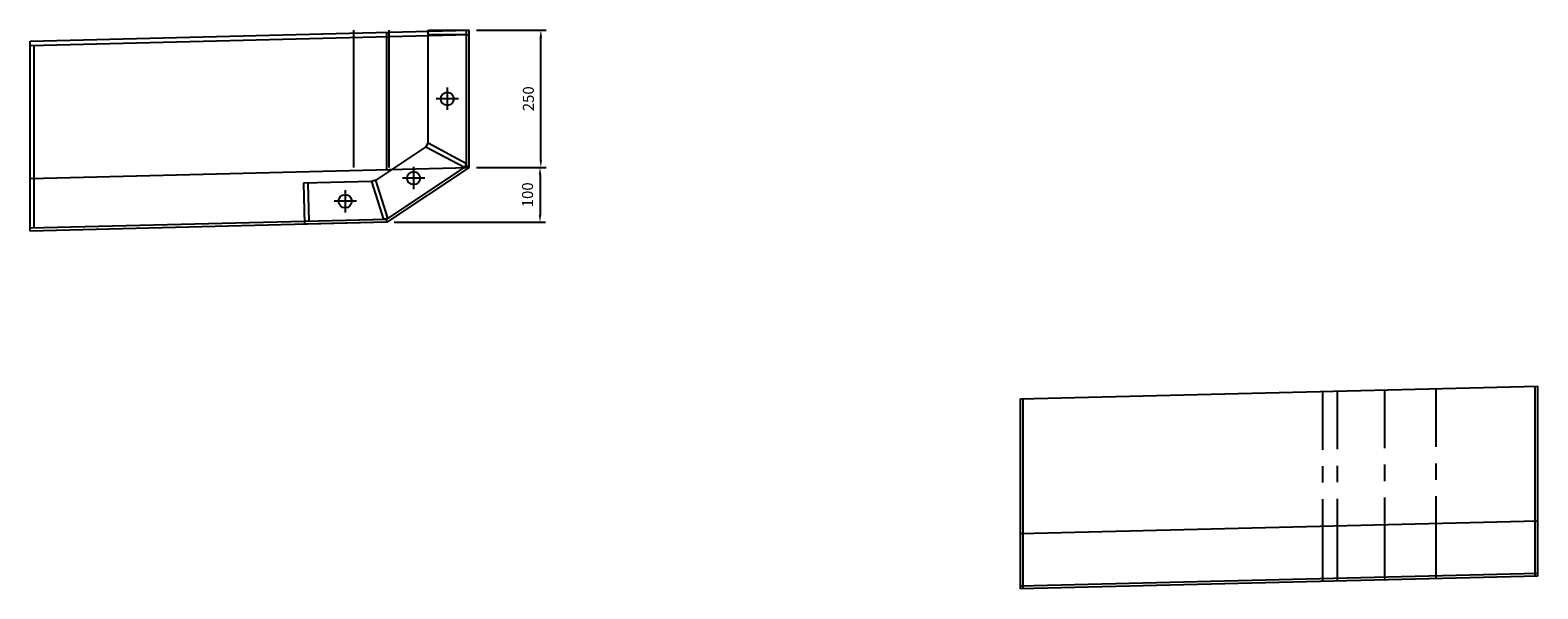
# Model space of a CAD drawing. Units: inches. Extents: x -398014 to 746807, y -1098171 to 0.
# Drawn here: x 438324 to 441072, y -545953 to -544935 of the extents above; entities that cross this region are included whole.
import ezdxf

# ---------------------------------------------------------------- set-up
doc = ezdxf.new("R2010")
doc.units = ezdxf.units.IN
doc.header["$LTSCALE"] = 4
doc.header["$MEASUREMENT"] = 0
doc.linetypes.add('CENTER', pattern=[2, 1.25, -0.25, 0.25, -0.25])
doc.layers.get('DEFPOINTS').update_dxf_attribs({"color": 250})
doc.styles.add('ARIAL', font='arial.ttf')
doc.dimstyles.new('DIM10', dxfattribs={"dimscale": 10, "dimtxt": 2, "dimasz": 1.3, "dimexe": 1, "dimexo": 1.3, "dimgap": 1.25, "dimtad": 1, "dimdec": 0, "dimrnd": 1, "dimzin": 1, "dimdsep": 46, "dimtxsty": 'ARIAL', "dimcen": 2.5, "dimclrd": 8, "dimclre": 8, "dimclrt": 3, "dimaunit": 1, "dimadec": 0, "dimazin": 0, "dimtfac": 1, "dimtdec": 0, "dimtix": 1, "dimtmove": 2, "dimatfit": 0, "dimfxl": 1, "dimtolj": 1, "dimtzin": 0, "dimlwd": -1, "dimlwe": -1, "dimarcsym": 0})

# ---------------------------------------------------------------- blocks, each defined once
blk = doc.blocks.new('bl')
at = {"color": 6}
for p, q in [((20.4, 0), (-20.4, 0)), ((0, 20.4), (0, -20.4))]:
    blk.add_line(p, q, dxfattribs=at)
at = {"color": 3}
blk.add_circle((0, 0), 12, dxfattribs=at)
blk = doc.blocks.new('*D657')
at = {"color": 8, "transparency": 16777216}
for p, q in [((439137.3, -545184.9), (439263.3, -545184.9)), ((439253.3, -545197.9), (439253.3, -545271.9)), ((438987.3, -545284.9), (439263.3, -545284.9))]:
    blk.add_line(p, q, dxfattribs=at)
for points in [[(439251.1, -545197.9), (439255.4, -545197.9), (439253.3, -545184.9)], [(439251.1, -545271.9), (439255.4, -545271.9), (439253.3, -545284.9)]]:
    blk.add_solid(points, dxfattribs=at)
at = {"layer": 'DEFPOINTS', "color": 0, "transparency": 16777216}
for p in [(439124.3, -545184.9), (438974.3, -545284.9), (439253.3, -545284.9)]:
    blk.add_point(p, dxfattribs=at)
at = {"color": 3, "transparency": 16777216, "insert": (439230.6, -545234.9), "char_height": 20, "attachment_point": 5, "rotation": 90, "style": 'ARIAL'}
blk.add_mtext('\\A1;100', dxfattribs=at)
blk = doc.blocks.new('*D658')
at = {"color": 8, "transparency": 16777216}
for p, q in [((439137.3, -544934.9), (439264.8, -544934.9)), ((439254.8, -545171.9), (439254.8, -544947.9)), ((439137.3, -545184.9), (439264.8, -545184.9))]:
    blk.add_line(p, q, dxfattribs=at)
for points in [[(439252.6, -544947.9), (439257, -544947.9), (439254.8, -544934.9)], [(439252.6, -545171.9), (439257, -545171.9), (439254.8, -545184.9)]]:
    blk.add_solid(points, dxfattribs=at)
at = {"layer": 'DEFPOINTS', "color": 0, "transparency": 16777216}
for p in [(439124.3, -544934.9), (439254.8, -544934.9), (439124.3, -545184.9)]:
    blk.add_point(p, dxfattribs=at)
at = {"color": 3, "transparency": 16777216, "insert": (439232.1, -545059.9), "char_height": 20, "attachment_point": 5, "rotation": 90, "style": 'ARIAL'}
blk.add_mtext('\\A1;250', dxfattribs=at)

msp = doc.modelspace()

# ---------------------------------------------------------------- linework, layer by layer
at = {"color": 3}
for p, q in [((438324.268, -544954.888), (439124.268, -544934.888)), ((438914.268, -545184.888), (438914.268, -544934.888)), ((438978.268, -545184.888), (438978.268, -544934.888)), ((439049.268, -545140.212), (439049.268, -544934.888)), ((439049.268, -544934.888), (439124.268, -544934.888)), ((439119.268, -545182.212), (439119.268, -544934.888)), ((439124.268, -545184.888), (439124.268, -544934.888)), ((439124.268, -545184.888), (439124.268, -544934.888)), ((438324.268, -545300.888), (438324.268, -544954.888)), ((438324.268, -545300.888), (438324.268, -544954.888)), ((438324.468, -544962.885), (439124.468, -544942.885)), ((438331.268, -545295.714), (438331.268, -544962.715)), ((438974.268, -545188.638), (438974.268, -544938.638)), ((439049.268, -544942.888), (439119.268, -544942.888)), ((439045.493, -545147.265), (438954.189, -545208.135)), ((439049.268, -545140.212), (439045.493, -545147.265)), ((439045.493, -545147.265), (439115.493, -545184.728)), ((439049.268, -545140.212), (439119.268, -545177.675)), ((439119.268, -545182.212), (438972.698, -545279.925)), ((439119.268, -545177.675), (439115.493, -545184.728)), ((439119.268, -545182.212), (439124.268, -545184.888)), ((438324.268, -545204.888), (439124.268, -545184.888)), ((438954.189, -545208.135), (438946.562, -545210.547)), ((438976.163, -545277.615), (438954.189, -545208.135)), ((439124.268, -545184.888), (438974.268, -545284.888)), ((438946.562, -545210.547), (438822.468, -545213.601)), ((438822.468, -545213.601), (438824.313, -545288.579)), ((438830.465, -545213.405), (438832.188, -545283.383)), ((438968.536, -545280.027), (438946.562, -545210.547)), ((438974.145, -545279.889), (438324.145, -545295.889)), ((438974.268, -545284.888), (438324.268, -545300.888)), ((438972.698, -545279.925), (438824.19, -545283.58)), ((438974.268, -545284.888), (438824.313, -545288.579)), ((438976.163, -545277.615), (438968.536, -545280.027)), ((438972.698, -545279.925), (438974.268, -545284.888)), ((440128.765, -545606.875), (441071.765, -545583.3)), ((441066.765, -545929.608), (441066.765, -545583.3)), ((441071.765, -545929.608), (441071.765, -545583.3)), ((440128.765, -545952.82), (440128.765, -545606.875)), ((440133.765, -545952.82), (440133.765, -545606.875)), ((441071.765, -545829.608), (440128.765, -545852.82)), ((441071.641, -545924.609), (440128.641, -545947.822)), ((441071.765, -545929.608), (440128.765, -545952.82))]:
    msp.add_line(p, q, dxfattribs=at)
at = {"color": 6, "linetype": 'CENTER', "ltscale": 30}
for p, q in [((440679.765, -545939.257), (440679.765, -545593.1)), ((440706.765, -545938.592), (440706.765, -545592.425)), ((440792.765, -545936.476), (440792.765, -545590.275)), ((440886.765, -545934.162), (440886.765, -545587.925))]:
    msp.add_line(p, q, dxfattribs=at)

# ---------------------------------------------------------------- block references
at = {"color": 3}
for p in [(439084.268, -545059.888), (439022.912, -545204.384), (438898.306, -545246.745)]:
    msp.add_blockref('bl', p, dxfattribs=at)

# ---------------------------------------------------------------- dimensions: what is measured, and where the dimension line sits
for base, p2, picture, middle in [((439254.806, -544934.888), (439124.268, -544934.888), '*D658', (439232.094, -545059.888)), ((439253.28, -545284.888), (438974.268, -545284.888), '*D657', (439230.569, -545234.888))]:
    dim = msp.add_linear_dim(base=base, p1=(439124.268, -545184.888), p2=p2, angle=90, dimstyle='DIM10', override={"dimfxl": 0.18, "dimarcsym": 2}, dxfattribs=at)
    dim.commit()
    dim.dimension.update_dxf_attribs({"geometry": picture, "text_midpoint": middle})

doc.saveas('drawing.dxf')
